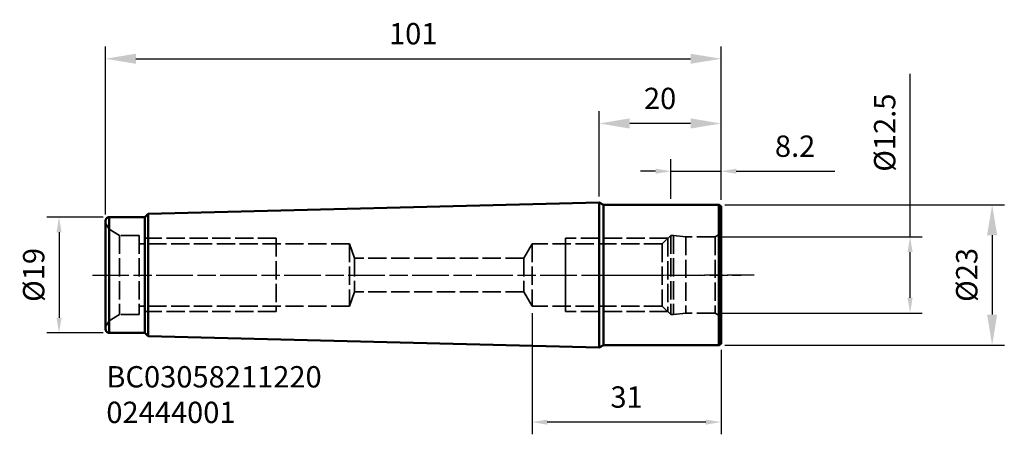
# Model space of a CAD drawing. Extents: x 11 to 172, y 34 to 102.
import ezdxf

# ---------------------------------------------------------------- set-up
doc = ezdxf.new("R2010")
doc.units = 0
doc.header["$PDMODE"] = 1
doc.linetypes.add('DASH', pattern=[3.75, 3, -0.75])
doc.linetypes.add('LONGDASH_DASH', pattern=[10.5, 6, -0.75, 3, -0.75])
doc.layers.get('DEFPOINTS').update_dxf_attribs({"linetype": 'CONTINUOUS'})
for name, color, linetype, lineweight in [('1', 4, 'CONTINUOUS', 50), ('2', 7, 'CONTINUOUS', 25), ('4', 2, 'LONGDASH_DASH', 25), ('SK1', 4, 'CONTINUOUS', 50), ('SK2', 7, 'CONTINUOUS', 25), ('SK3', 1, 'DASH', 35), ('SK4', 2, 'LONGDASH_DASH', 25), ('SK6', 5, 'CONTINUOUS', 35)]:
    doc.layers.add(name, color=color, linetype=linetype, lineweight=lineweight)
doc.styles.add('STANDARD 3.5 mm', font='monos.ttf', dxfattribs={"height": 3.5})
doc.dimstyles.new('AM_DIN', dxfattribs={"dimtxt": 3.5, "dimasz": 2.5, "dimexe": 2, "dimexo": 1, "dimgap": 2.3, "dimtad": 1, "dimdsep": 46, "dimtxsty": 'STANDARD 3.5 mm', "dimcen": 0.09, "dimadec": 0, "dimazin": 2, "dimtm": 1e-09, "dimtfac": 0.707107, "dimtmove": 0, "dimatfit": 3, "dimfxl": 1, "dimtolj": 1, "dimlwd": -1, "dimlwe": -1, "dimarcsym": 0})
doc.dimstyles.get("Standard").update_dxf_attribs({"dimtxt": 3.5, "dimasz": 5, "dimexe": 2, "dimexo": 1, "dimgap": 2.3, "dimtad": 1, "dimzin": 9, "dimdsep": 46, "dimtxsty": 'STANDARD 3.5 mm', "dimcen": 0.09, "dimadec": 0, "dimazin": 2, "dimtm": 1e-09, "dimtfac": 1, "dimtmove": 0, "dimatfit": 3, "dimfxl": 1, "dimtolj": 1, "dimarcsym": 0})

# ---------------------------------------------------------------- blocks, each defined once
blk = doc.blocks.new('*D9')
at = {"layer": 'DEFPOINTS', "color": 0}
for p in [(125.73, 95.62), (125.73, 71.46), (24.74, 69.07)]:
    blk.add_point(p, dxfattribs=at)
at = {"layer": 'SK2', "color": 0, "lineweight": -2}
for p, q in [((24.74, 70.07), (24.74, 97.62)), ((125.73, 72.46), (125.73, 97.62)), ((29.74, 95.62), (120.73, 95.62))]:
    blk.add_line(p, q, dxfattribs=at)
at = {"layer": 'SK2', "color": 0}
for points in [[(29.74, 96.45), (29.74, 94.79), (24.74, 95.62)], [(120.73, 96.45), (120.73, 94.79), (125.73, 95.62)]]:
    blk.add_solid(points, dxfattribs=at)
at = {"layer": 'SK2', "color": 0, "insert": (75.23, 99.73), "char_height": 3.5, "attachment_point": 5, "style": 'STANDARD 3.5 mm'}
blk.add_mtext('\\A1;101', dxfattribs=at)
blk = doc.blocks.new('*D10')
at = {"layer": 'DEFPOINTS', "color": 0}
for p in [(105.74, 85), (105.74, 72.05), (125.73, 71.46)]:
    blk.add_point(p, dxfattribs=at)
at = {"layer": 'SK2', "color": 0, "lineweight": -2}
for p, q in [((105.74, 73.05), (105.74, 87)), ((125.73, 72.46), (125.73, 87)), ((120.73, 85), (110.74, 85))]:
    blk.add_line(p, q, dxfattribs=at)
at = {"layer": 'SK2', "color": 0}
for points in [[(110.74, 85.84), (110.74, 84.17), (105.74, 85)], [(120.73, 85.84), (120.73, 84.17), (125.73, 85)]]:
    blk.add_solid(points, dxfattribs=at)
at = {"layer": 'SK2', "color": 0, "insert": (115.73, 89.11), "char_height": 3.5, "attachment_point": 5, "style": 'STANDARD 3.5 mm'}
blk.add_mtext('\\A1;20', dxfattribs=at)
blk = doc.blocks.new('*D11')
at = {"layer": '2', "color": 0, "lineweight": -2}
for p, q in [((126.37, 71.66), (172.21, 71.66)), ((170.21, 66.66), (170.21, 53.66)), ((126.37, 48.66), (172.21, 48.66))]:
    blk.add_line(p, q, dxfattribs=at)
at = {"layer": '2', "color": 0}
for points in [[(169.37, 66.66), (171.04, 66.66), (170.21, 71.66)], [(169.37, 53.66), (171.04, 53.66), (170.21, 48.66)]]:
    blk.add_solid(points, dxfattribs=at)
at = {"layer": 'DEFPOINTS', "color": 0}
for p in [(125.37, 71.66), (125.37, 48.66), (170.21, 48.66)]:
    blk.add_point(p, dxfattribs=at)
at = {"layer": '2', "color": 0, "insert": (166.04, 60.16), "char_height": 3.5, "attachment_point": 5, "rotation": 90, "style": 'STANDARD 3.5 mm'}
blk.add_mtext('\\A1;%%c23', dxfattribs=at)
blk = doc.blocks.new('*D12')
at = {"layer": '2', "color": 0}
for p, q in [((156.75, 66.41), (156.75, 93.15)), ((125.75, 66.41), (158.75, 66.41)), ((156.75, 56.41), (156.75, 63.91)), ((125.75, 53.91), (158.75, 53.91))]:
    blk.add_line(p, q, dxfattribs=at)
for points in [[(156.33, 63.91), (157.16, 63.91), (156.75, 66.41)], [(156.33, 56.41), (157.16, 56.41), (156.75, 53.91)]]:
    blk.add_solid(points, dxfattribs=at)
at = {"layer": 'DEFPOINTS', "color": 0}
for p in [(124.75, 66.41), (124.75, 53.91), (156.75, 53.91)]:
    blk.add_point(p, dxfattribs=at)
at = {"layer": '2', "color": 0, "insert": (152.58, 83.5), "char_height": 3.5, "attachment_point": 5, "rotation": 90, "style": 'STANDARD 3.5 mm'}
blk.add_mtext('\\A1;%%c12.5', dxfattribs=at)
blk = doc.blocks.new('*D13')
at = {"layer": '2', "color": 0}
for p, q in [((117.5, 72.66), (117.5, 79.17)), ((125.73, 72.46), (125.73, 79.17)), ((115, 77.17), (112.5, 77.17)), ((117.5, 77.17), (125.73, 77.17)), ((128.23, 77.17), (144.41, 77.17))]:
    blk.add_line(p, q, dxfattribs=at)
for points in [[(115, 77.59), (115, 76.76), (117.5, 77.17)], [(128.23, 77.59), (128.23, 76.76), (125.73, 77.17)]]:
    blk.add_solid(points, dxfattribs=at)
at = {"layer": 'DEFPOINTS', "color": 0}
for p in [(117.5, 77.17), (117.5, 71.66), (125.73, 71.46)]:
    blk.add_point(p, dxfattribs=at)
at = {"layer": '2', "color": 0, "insert": (137.88, 81.28), "char_height": 3.5, "attachment_point": 5, "style": 'STANDARD 3.5 mm'}
blk.add_mtext('\\A1;8.2', dxfattribs=at)
blk = doc.blocks.new('*D14')
at = {"layer": 'DEFPOINTS', "color": 0}
for p in [(25.36, 69.66), (17.12, 50.65), (25.36, 50.65)]:
    blk.add_point(p, dxfattribs=at)
at = {"layer": 'SK2', "color": 0}
for p, q in [((24.36, 69.66), (15.12, 69.66)), ((17.12, 67.16), (17.12, 53.15)), ((24.36, 50.65), (15.12, 50.65))]:
    blk.add_line(p, q, dxfattribs=at)
for points in [[(16.71, 67.16), (17.54, 67.16), (17.12, 69.66)], [(16.71, 53.15), (17.54, 53.15), (17.12, 50.65)]]:
    blk.add_solid(points, dxfattribs=at)
at = {"layer": 'SK2', "color": 0, "insert": (12.96, 60.16), "char_height": 3.5, "attachment_point": 5, "rotation": 90, "style": 'STANDARD 3.5 mm'}
blk.add_mtext('\\A1;%%c19', dxfattribs=at)
blk = doc.blocks.new('*D15')
at = {"layer": '2', "color": 0}
for p, q in [((94.73, 53.87), (94.73, 34.02)), ((125.73, 47.85), (125.73, 34.02)), ((123.23, 36.02), (97.23, 36.02))]:
    blk.add_line(p, q, dxfattribs=at)
for points in [[(97.23, 36.44), (97.23, 35.6), (94.73, 36.02)], [(123.23, 36.44), (123.23, 35.6), (125.73, 36.02)]]:
    blk.add_solid(points, dxfattribs=at)
at = {"layer": 'DEFPOINTS', "color": 0}
for p in [(94.73, 54.87), (125.73, 48.85), (94.73, 36.02)]:
    blk.add_point(p, dxfattribs=at)
at = {"layer": '2', "color": 0, "insert": (110.23, 40.13), "char_height": 3.5, "attachment_point": 5, "style": 'STANDARD 3.5 mm'}
blk.add_mtext('\\A1;31', dxfattribs=at)

msp = doc.modelspace()

# ---------------------------------------------------------------- linework, layer by layer
at = {"layer": '1'}
for points in [[(106.446, 71.659), (105.741, 72.051)], [(105.741, 72.051), (105.741, 48.263)], [(106.446, 71.659), (125.375, 71.659)], [(106.446, 71.659), (106.446, 48.655)], [(124.709, 71.659), (112.325, 71.659)], [(125.375, 71.659), (125.727, 71.463)], [(125.375, 71.659), (125.375, 48.655)], [(125.727, 71.463), (125.727, 48.851)], [(106.446, 48.655), (105.741, 48.263)], [(106.446, 48.655), (125.375, 48.655)], [(125.375, 48.655), (125.727, 48.851)]]:
    msp.add_lwpolyline(points, dxfattribs=at)
at = {"layer": '4'}
msp.add_line((105.741, 60.138), (131.156, 60.157), dxfattribs=at)
at = {"layer": 'SK1'}
for points in [[(31.752, 70.209), (105.741, 72.051)], [(25.364, 69.661), (25.247, 69.661), (25.129, 69.621), (25.011, 69.543), (24.933, 69.465), (24.855, 69.386), (24.776, 69.269), (24.776, 69.19), (24.737, 69.073)], [(25.364, 50.654), (25.364, 69.661)], [(31.203, 69.661), (25.364, 69.661)], [(31.752, 70.209), (31.203, 69.661)], [(31.203, 69.661), (31.203, 50.654)], [(31.752, 70.209), (31.752, 50.105)], [(24.737, 51.242), (24.737, 69.073)], [(24.737, 51.242), (24.776, 51.124), (24.776, 51.007), (24.855, 50.928), (24.933, 50.85), (25.011, 50.771), (25.129, 50.693), (25.247, 50.654), (25.364, 50.654)], [(31.203, 50.654), (25.364, 50.654)], [(31.752, 50.105), (31.203, 50.654)], [(31.752, 50.105), (105.741, 48.263)]]:
    msp.add_lwpolyline(points, dxfattribs=at)
at = {"layer": 'SK3'}
for points in [[(25.325, 67.662), (24.737, 68.642)], [(25.325, 67.662), (25.325, 52.652)], [(27.049, 66.643), (25.325, 67.662)], [(27.049, 66.643), (27.049, 53.671)], [(30.263, 66.643), (27.049, 66.643)], [(30.263, 66.643), (30.263, 53.671)], [(117.498, 66.643), (116.087, 65.271)], [(117.929, 66.643), (117.498, 66.643)], [(117.498, 66.643), (117.498, 53.671)], [(119.967, 66.408), (117.929, 66.643)], [(117.929, 66.643), (117.929, 53.671)], [(124.748, 66.408), (119.967, 66.408)], [(119.967, 66.408), (119.967, 53.907)], [(124.748, 66.408), (125.61, 66.917)], [(124.748, 66.408), (124.748, 53.907)], [(125.61, 66.917), (125.649, 67.035), (125.688, 67.152), (125.727, 67.27), (125.727, 67.388)], [(125.61, 66.917), (125.61, 53.397)], [(52.757, 66.173), (30.263, 66.173)], [(64.749, 65.271), (30.263, 65.271)], [(52.757, 66.173), (52.757, 54.142)], [(64.749, 65.271), (64.749, 55.043)], [(65.611, 62.92), (64.749, 65.271)], [(94.729, 65.271), (93.357, 62.92)], [(116.087, 65.271), (94.729, 65.271)], [(94.729, 65.271), (94.729, 55.043)], [(116.988, 66.173), (100.215, 66.173)], [(100.215, 66.173), (100.215, 54.142)], [(100.215, 65.271), (100.215, 55.043)], [(116.087, 65.271), (116.087, 55.043)], [(116.988, 66.173), (116.988, 54.142)], [(65.611, 62.92), (65.611, 57.394)], [(93.357, 62.92), (65.611, 62.92)], [(93.357, 62.92), (93.357, 57.394)], [(65.611, 57.394), (64.749, 55.043)], [(93.357, 57.394), (65.611, 57.394)], [(94.729, 55.043), (93.357, 57.394)], [(64.749, 55.043), (30.263, 55.043)], [(116.087, 55.043), (94.729, 55.043)], [(117.498, 53.671), (116.087, 55.043)], [(27.049, 53.671), (25.325, 52.652)], [(30.263, 53.671), (27.049, 53.671)], [(52.757, 54.142), (30.263, 54.142)], [(116.988, 54.142), (100.215, 54.142)], [(117.929, 53.671), (117.498, 53.671)], [(119.967, 53.907), (117.929, 53.671)], [(124.748, 53.907), (119.967, 53.907)], [(124.748, 53.907), (125.61, 53.397)], [(125.727, 52.927), (125.727, 53.044), (125.688, 53.162), (125.649, 53.279), (125.61, 53.397)], [(25.325, 52.652), (24.737, 51.673)]]:
    msp.add_lwpolyline(points, dxfattribs=at)
at = {"layer": 'SK4'}
msp.add_lwpolyline([(22.582, 60.138), (129.059, 60.138)], dxfattribs=at)

# ---------------------------------------------------------------- texts
at = {"layer": 'SK6', "insert": (24.876, 45.2), "char_height": 3.5, "attachment_point": 1, "style": 'STANDARD 3.5 mm'}
msp.add_mtext_dynamic_manual_height_columns('BC03058211220\\P02444001', width=42.60056, gutter_width=25, heights=[0], dxfattribs=at)

# ---------------------------------------------------------------- dimensions: what is measured, and where the dimension line sits
at = {"layer": '2'}
dim = msp.add_linear_dim(base=(156.746, 53.907), p1=(124.748, 66.408), p2=(124.748, 53.907), angle=90, text='%%c<>', dimstyle='AM_DIN', dxfattribs=at)
dim.commit()
dim.dimension.update_dxf_attribs({"geometry": '*D12', "text_midpoint": (156.746, 83.502), "dimtype": 160})
dim = msp.add_linear_dim(base=(117.497, 77.173), p1=(125.727, 71.463), p2=(117.497, 71.659), dimstyle='AM_DIN', override={"dimdec": 1}, dxfattribs=at)
dim.commit()
dim.dimension.update_dxf_attribs({"geometry": '*D13', "text_midpoint": (137.885, 77.173), "dimtype": 160})
dim = msp.add_linear_dim(base=(170.205, 48.655), p1=(125.375, 71.659), p2=(125.375, 48.655), angle=90, text='%%c<>', dimstyle='STANDARD', override={"dimtfac": 0.707107}, dxfattribs=at)
dim.commit()
dim.dimension.update_dxf_attribs({"geometry": '*D11', "text_midpoint": (166.042, 60.157)})
dim = msp.add_linear_dim(base=(94.727, 36.018), p1=(125.727, 48.851), p2=(94.727, 54.869), dimstyle='AM_DIN', dxfattribs=at)
dim.commit()
dim.dimension.update_dxf_attribs({"geometry": '*D15', "text_midpoint": (110.227, 40.13)})
at = {"layer": 'SK2'}
for base, p1, p2, picture, middle in [((125.727, 95.618), (24.737, 69.073), (125.727, 71.463), '*D9', (75.232, 99.73)), ((105.741, 85.002), (125.727, 71.463), (105.741, 72.051), '*D10', (115.734, 89.114))]:
    dim = msp.add_linear_dim(base=base, p1=p1, p2=p2, dimstyle='STANDARD', override={"dimdec": 0, "dimtfac": 0.707107}, dxfattribs=at)
    dim.commit()
    dim.dimension.update_dxf_attribs({"geometry": picture, "text_midpoint": middle})
dim = msp.add_linear_dim(base=(17.124, 50.654), p1=(25.364, 69.661), p2=(25.364, 50.654), angle=90, text='%%c<>', dimstyle='AM_DIN', override={"dimdec": 0}, dxfattribs=at)
dim.commit()
dim.dimension.update_dxf_attribs({"geometry": '*D14', "text_midpoint": (12.961, 60.157)})

doc.saveas('drawing.dxf')
